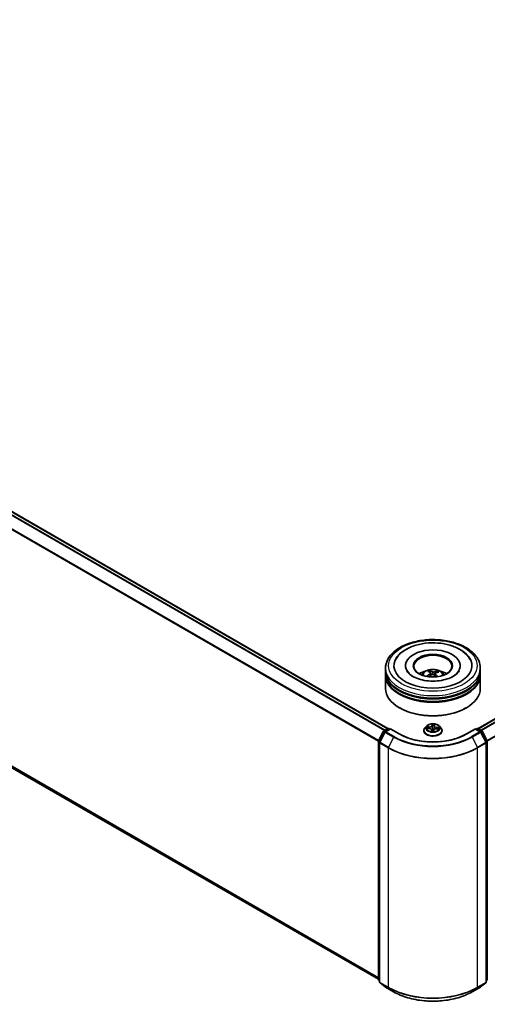
# Model space of a CAD drawing. Units: millimetres. Extents: x 7 to 10028, y 4 to 2252.
# Drawn here: x 80 to 88, y 74 to 93 of the extents above; entities that cross this region are included whole.
import ezdxf

# ---------------------------------------------------------------- set-up
doc = ezdxf.new("R2010")
doc.units = ezdxf.units.MM
doc.header["$LTSCALE"] = 0.5
doc.layers.add('Visible (ISO)', color=7, linetype='Continuous', lineweight=35)
doc.layers.add('Visible Narrow (ISO)', color=7, linetype='Continuous', lineweight=25)

msp = doc.modelspace()

# ---------------------------------------------------------------- linework, layer by layer
at = {"layer": 'Visible (ISO)'}
for p, q in [((63.7459, 92.6025), (86.6182, 79.3972)), ((88.2986, 79.3972), (104.0999, 88.52)), ((63.6842, 87.8685), (86.4467, 74.7265)), ((86.9496, 80.5679), (86.9496, 80.5564)), ((87.9673, 80.5679), (87.9673, 80.5564)), ((86.5761, 80.4719), (86.5761, 80.5199)), ((86.5761, 80.4094), (86.5761, 80.4575)), ((86.5761, 80.1453), (86.5761, 80.395)), ((87.4017, 80.4451), (87.3962, 80.4674)), ((87.4184, 80.4315), (87.4227, 80.3916)), ((87.4985, 80.4237), (87.4935, 80.3769)), ((87.5426, 80.4577), (87.5372, 80.4419)), ((88.3408, 80.4719), (88.3408, 80.5199)), ((88.3408, 80.4094), (88.3408, 80.4575)), ((88.3408, 80.1453), (88.3408, 80.395)), ((86.8428, 79.7802), (86.8345, 79.785)), ((88.074, 79.7802), (88.0824, 79.785)), ((87.3378, 79.4421), (87.3086, 79.4095)), ((87.5791, 79.4421), (87.6082, 79.4095)), ((86.4486, 79.1668), (86.5418, 79.3498)), ((86.5668, 79.3306), (86.4694, 79.1394)), ((86.5487, 79.3571), (86.6177, 79.3969)), ((86.6681, 79.3924), (86.5737, 79.3378)), ((86.6354, 79.3969), (86.6557, 79.3852)), ((86.6681, 79.3864), (86.6681, 79.3924)), ((86.8309, 79.2984), (86.6681, 79.3924)), ((87.2878, 79.3576), (87.2878, 79.3595)), ((87.3461, 79.4017), (87.3841, 79.3999)), ((87.433, 79.3702), (87.4355, 79.3473)), ((87.4723, 79.3487), (87.4746, 79.3654)), ((87.53, 79.3946), (87.5681, 79.3936)), ((87.629, 79.3576), (87.629, 79.3595)), ((88.2487, 79.3924), (88.086, 79.2984)), ((88.2487, 79.3924), (88.2487, 79.3864)), ((88.3432, 79.3378), (88.2487, 79.3924)), ((88.2612, 79.3852), (88.2815, 79.3969)), ((88.2991, 79.3969), (88.3681, 79.3571)), ((88.4475, 79.1394), (88.3501, 79.3306)), ((88.375, 79.3498), (88.4683, 79.1668)), ((86.4467, 74.7199), (86.4467, 79.1588)), ((86.4675, 79.1314), (86.4675, 74.6752)), ((88.4494, 74.6752), (88.4494, 79.1314)), ((88.4702, 79.1588), (88.4702, 74.7199)), ((86.4675, 74.6946), (86.4532, 74.7061)), ((86.474, 74.6614), (86.5714, 74.5827)), ((88.3455, 74.5827), (88.4428, 74.6614)), ((88.4636, 74.7061), (88.4494, 74.6946)), ((86.5737, 74.5812), (86.7276, 74.4923)), ((88.1893, 74.4923), (88.3432, 74.5812))]:
    msp.add_line(p, q, dxfattribs=at)
for centre, start, end in [((86.5576, 79.3418), 120, 153.00449), ((86.5825, 79.3225), 120, 153.00449), ((86.6265, 79.3816), 60, 120), ((88.2903, 79.3816), 60, 120), ((88.3344, 79.3225), 26.99551, 60), ((88.3593, 79.3418), 26.99551, 60), ((86.4643, 79.1588), 153.00449, 180), ((86.4851, 79.1314), 153.00449, 180), ((88.4317, 79.1314), 0, 26.99551), ((88.4525, 79.1588), 0, 26.99551), ((86.4643, 74.7199), 180, 231.05172), ((86.4851, 74.6752), 180, 231.05172), ((88.4317, 74.6752), 308.94828, 0), ((88.4525, 74.7199), 308.94828, 0), ((86.5825, 74.5965), 231.05172, 240), ((88.3344, 74.5965), 300, 308.94828)]:
    msp.add_arc(centre, 0.0176, start, end, dxfattribs=at)
for centre, major_axis, ratio, start_param, end_param in [((87.4584, 80.5679), (0.7265, 0), 0.5773503, 2.2877064, 7.1370716), ((87.4584, 80.5679), (0.5088, 0), 0.5773503, 5.4710656, 10.2368977), ((87.4584, 80.5583), (-0.3529, 0), 0.5773503, 2.3727253, 7.0520527), ((87.4584, 80.4575), (0.8824, 0), 0.5773503, 3.12745, 6.2973279), ((87.4584, 80.395), (0.8824, 0), 0.5773503, 3.12745, 6.2973279), ((87.4584, 80.4719), (-0.8824, 0), 0.5773503, 0, 3.1415927), ((87.4584, 80.4094), (-0.8824, 0), 0.5773503, 0, 3.1415927), ((87.4584, 80.2798), (-0.3529, 0), 0.5773503, 5.0762837, 5.5305884), ((87.4639, 80.1135), (-0.1832, -0.3355), 0.6600191, 4.0145743, 4.2535586), ((87.4651, 80.1198), (0.1712, -0.3418), 0.4228846, 2.4984344, 2.7374187), ((87.4537, 80.1209), (0.2603, 0.2799), 0.6112549, 1.0321852, 1.2382328), ((87.4523, 80.1139), (-0.1464, 0.3531), 0.5887141, 5.6764439, 5.9154282), ((87.4646, 80.1202), (0.1979, -0.327), 0.4880753, 2.0621099, 2.2427791), ((87.4632, 80.1132), (-0.2159, -0.3155), 0.7118937, 3.6254419, 3.8644262), ((87.4517, 80.1143), (-0.1182, 0.3635), 0.5235234, 5.2866778, 5.5010497), ((87.453, 80.1206), (0.2316, 0.3041), 0.5593803, 0.5164619, 0.7554462), ((87.4584, 80.2798), (-0.3529, 0), 0.5773503, 3.8941895, 4.3484943), ((87.4584, 80.4575), (-0.8706, 0), 0.5773503, 0.478284, 2.6633086), ((87.4584, 80.395), (-0.8706, 0), 0.5773503, 0.478284, 2.6633086), ((87.4584, 80.1453), (0.8824, 0), 0.5773503, 3.1415927, 6.2831853), ((87.4584, 80.1357), (0.8706, 0), 0.5773503, 3.9269908, 5.4977871)]:
    msp.add_ellipse(centre, major_axis=major_axis, ratio=ratio, start_param=start_param, end_param=end_param, dxfattribs=at)
msp.add_ellipse((87.4584, 80.5679), major_axis=(-0.3647, 0), ratio=0.5773503, dxfattribs=at)
for points, knots in [([(86.5761, 80.5199), (86.5761, 80.5745), (86.5898, 80.6289), (86.6426, 80.7335), (86.6832, 80.7834), (86.789, 80.8753), (86.8561, 80.9165), (87.0083, 80.9843), (87.0938, 81.0106), (87.2735, 81.0456), (87.3677, 81.0544), (87.5558, 81.054), (87.6497, 81.0448), (87.8283, 81.0091), (87.913, 80.9827), (88.0652, 80.9142), (88.1326, 80.8721), (88.2417, 80.7754), (88.2838, 80.7208), (88.3302, 80.6162), (88.3408, 80.5681), (88.3408, 80.5199)], [3.25228, 3.25228, 3.25228, 3.25228, 3.535885, 3.535885, 3.8390844, 3.8390844, 4.1663467, 4.1663467, 4.4976247, 4.4976247, 4.8270932, 4.8270932, 5.1557113, 5.1557113, 5.4852161, 5.4852161, 5.8165112, 5.8165112, 6.143387, 6.143387, 6.3938726, 6.3938726, 6.3938726, 6.3938726]), ([(86.7633, 80.6782), (86.7764, 80.7031), (86.7923, 80.7266), (86.8479, 80.7939), (86.8949, 80.8327), (87.0074, 80.9014), (87.0746, 80.93), (87.2189, 80.9721), (87.2962, 80.9856), (87.4526, 80.9967), (87.5317, 80.9945), (87.6853, 80.9746), (87.7598, 80.957), (87.8981, 80.9066), (87.9618, 80.8737), (88.0699, 80.7933), (88.115, 80.7459), (88.149, 80.6867), (88.1514, 80.6825), (88.1536, 80.6782)], [3.0276162, 3.0276162, 3.0276162, 3.0276162, 3.1784943, 3.1784943, 3.4901443, 3.4901443, 3.835417, 3.835417, 4.1814059, 4.1814059, 4.5239062, 4.5239062, 4.8670568, 4.8670568, 5.2141352, 5.2141352, 5.5540851, 5.5540851, 5.5797896, 5.5797896, 5.5797896, 5.5797896]), ([(87.9311, 80.4488), (87.9157, 80.4282), (87.8922, 80.4058), (87.8314, 80.3652), (87.7955, 80.3468), (87.7126, 80.3156), (87.6656, 80.3029), (87.565, 80.2854), (87.5113, 80.2809), (87.4035, 80.281), (87.3494, 80.2857), (87.2476, 80.3037), (87.1997, 80.3169), (87.116, 80.3492), (87.0799, 80.3682), (87.0226, 80.408), (87.0011, 80.4286), (86.9804, 80.4558), (86.9755, 80.4636), (86.9715, 80.4711)], [0, 0, 0, 0, 0.303172, 0.303172, 0.5839493, 0.5839493, 0.8706648, 0.8706648, 1.163622, 1.163622, 1.4588415, 1.4588415, 1.7517164, 1.7517164, 2.0381293, 2.0381293, 2.3188536, 2.3188536, 2.438197, 2.438197, 2.438197, 2.438197]), ([(87.2479, 80.396), (87.2545, 80.4073), (87.2622, 80.4173), (87.2846, 80.4411), (87.3005, 80.4527), (87.338, 80.4739), (87.3603, 80.4822), (87.4076, 80.4937), (87.4326, 80.4965), (87.4824, 80.4967), (87.5071, 80.494), (87.5553, 80.4827), (87.5788, 80.4741), (87.6216, 80.4496), (87.6414, 80.4341), (87.6616, 80.4077), (87.6655, 80.402), (87.6689, 80.396)], [5.7071328, 5.7071328, 5.7071328, 5.7071328, 5.8839777, 5.8839777, 6.1813351, 6.1813351, 6.556595, 6.556595, 6.9510199, 6.9510199, 7.3408563, 7.3408563, 7.7351241, 7.7351241, 8.1094299, 8.1094299, 8.203509, 8.203509, 8.203509, 8.203509]), ([(87.3465, 80.3705), (87.347, 80.371), (87.3477, 80.3715), (87.349, 80.3722), (87.3499, 80.3724), (87.3512, 80.3725), (87.3519, 80.3723), (87.3526, 80.3719), (87.3528, 80.3717), (87.353, 80.3715)], [0.014560073, 0.014560073, 0.014560073, 0.014560073, 0.018722682, 0.018722682, 0.023429831, 0.023429831, 0.028069056, 0.028069056, 0.029938214, 0.029938214, 0.029938214, 0.029938214]), ([(87.3605, 80.3651), (87.3604, 80.3652), (87.3603, 80.3653), (87.3589, 80.3663), (87.3576, 80.3674), (87.3552, 80.3694), (87.3541, 80.3705), (87.353, 80.3715)], [4.73529824, 4.73529824, 4.73529824, 4.73529824, 4.73998129, 4.73998129, 4.79458887, 4.79458887, 4.84919646, 4.84919646, 4.84919646, 4.84919646]), ([(87.3904, 80.4744), (87.391, 80.4743), (87.3916, 80.474), (87.3928, 80.4733), (87.3935, 80.4726), (87.3945, 80.4713), (87.3951, 80.4704), (87.3958, 80.4689), (87.3961, 80.4681), (87.3962, 80.4674)], [0.014560073, 0.014560073, 0.014560073, 0.014560073, 0.018722682, 0.018722682, 0.023429831, 0.023429831, 0.028069056, 0.028069056, 0.031810233, 0.031810233, 0.031810233, 0.031810233]), ([(87.4148, 80.4367), (87.4162, 80.4358), (87.4173, 80.4346), (87.4185, 80.4319), (87.4186, 80.4304), (87.4178, 80.4275), (87.4169, 80.426), (87.4145, 80.4236), (87.4132, 80.4226), (87.4119, 80.4217)], [0, 0, 0, 0, 0.012499779, 0.012499779, 0.024999557, 0.024999557, 0.037523671, 0.037523671, 0.046676606, 0.046676606, 0.046676606, 0.046676606]), ([(87.4403, 80.4011), (87.4423, 80.4021), (87.4447, 80.4029), (87.4498, 80.4038), (87.4524, 80.4039), (87.4573, 80.4034), (87.4598, 80.4028), (87.4636, 80.4012), (87.4651, 80.4003), (87.4663, 80.3994)], [0, 0, 0, 0, 0.012499779, 0.012499779, 0.024999557, 0.024999557, 0.037523671, 0.037523671, 0.046676606, 0.046676606, 0.046676606, 0.046676606]), ([(87.4766, 80.4514), (87.4746, 80.4508), (87.4722, 80.4504), (87.4671, 80.4499), (87.4644, 80.4499), (87.4596, 80.4504), (87.4571, 80.4508), (87.4533, 80.4519), (87.4518, 80.4525), (87.4506, 80.4531)], [0, 0, 0, 0, 0.012499779, 0.012499779, 0.024999557, 0.024999557, 0.037523671, 0.037523671, 0.046676606, 0.046676606, 0.046676606, 0.046676606]), ([(87.502, 80.4158), (87.5006, 80.4171), (87.4995, 80.4187), (87.4984, 80.4219), (87.4983, 80.4234), (87.4991, 80.4262), (87.5, 80.4276), (87.5024, 80.4295), (87.5036, 80.4302), (87.505, 80.4308)], [0, 0, 0, 0, 0.012499779, 0.012499779, 0.024999557, 0.024999557, 0.037523671, 0.037523671, 0.046676606, 0.046676606, 0.046676606, 0.046676606]), ([(87.5426, 80.4577), (87.5428, 80.4584), (87.5432, 80.4592), (87.5441, 80.4606), (87.5448, 80.4614), (87.5461, 80.4626), (87.547, 80.4631), (87.5484, 80.4637), (87.5492, 80.4639), (87.5499, 80.4639)], [0.0427285, 0.0427285, 0.0427285, 0.0427285, 0.046469677, 0.046469677, 0.051108902, 0.051108902, 0.055816051, 0.055816051, 0.05997866, 0.05997866, 0.05997866, 0.05997866]), ([(87.9453, 80.4711), (87.9418, 80.4643), (87.9373, 80.4571), (87.9316, 80.4494), (87.9314, 80.4491), (87.9311, 80.4488)], [6.16920881, 6.16920881, 6.16920881, 6.16920881, 6.27824602, 6.27824602, 6.28318531, 6.28318531, 6.28318531, 6.28318531]), ([(87.5791, 79.4421), (87.5719, 79.4501), (87.5627, 79.4572), (87.5411, 79.4694), (87.5285, 79.4744), (87.5014, 79.4817), (87.487, 79.484), (87.4577, 79.4858), (87.4429, 79.4853), (87.4142, 79.4814), (87.4004, 79.4781), (87.3749, 79.469), (87.3633, 79.4631), (87.3476, 79.4518), (87.3423, 79.4471), (87.3378, 79.4421)], [3.682044, 3.682044, 3.682044, 3.682044, 4.0030569, 4.0030569, 4.3374855, 4.3374855, 4.670563, 4.670563, 5.0018764, 5.0018764, 5.3336123, 5.3336123, 5.6675903, 5.6675903, 5.8685034, 5.8685034, 5.8685034, 5.8685034]), ([(88.086, 79.2984), (88.0208, 79.2608), (87.9448, 79.2289), (87.7793, 79.1802), (87.6896, 79.1633), (87.5056, 79.1465), (87.4113, 79.1465), (87.2272, 79.1633), (87.1376, 79.1802), (86.972, 79.2289), (86.8961, 79.2608), (86.8309, 79.2984)], [1.5707963, 1.5707963, 1.5707963, 1.5707963, 1.8849556, 1.8849556, 2.1991149, 2.1991149, 2.5132741, 2.5132741, 2.8274334, 2.8274334, 3.1415927, 3.1415927, 3.1415927, 3.1415927]), ([(87.3086, 79.4095), (87.306, 79.4066), (87.3036, 79.4036), (87.2992, 79.3973), (87.2973, 79.3941), (87.2939, 79.3875), (87.2925, 79.3841), (87.2902, 79.3773), (87.2893, 79.3738), (87.2881, 79.3667), (87.2878, 79.3631), (87.2878, 79.3595)], [5.86850342, 5.86850342, 5.86850342, 5.86850342, 5.96401675, 5.96401675, 6.05953007, 6.05953007, 6.15504339, 6.15504339, 6.25055671, 6.25055671, 6.34607004, 6.34607004, 6.34607004, 6.34607004]), ([(87.2878, 79.3576), (87.2878, 79.3471), (87.2906, 79.3366), (87.3014, 79.3165), (87.3095, 79.3069), (87.3306, 79.2896), (87.3438, 79.2819), (87.3734, 79.2693), (87.3899, 79.2644), (87.4247, 79.258), (87.443, 79.2565), (87.4793, 79.2568), (87.4975, 79.2587), (87.5318, 79.2657), (87.5481, 79.2709), (87.5771, 79.284), (87.5898, 79.292), (87.6104, 79.3101), (87.6183, 79.3203), (87.627, 79.3397), (87.629, 79.3486), (87.629, 79.3576)], [0.0628847, 0.0628847, 0.0628847, 0.0628847, 0.3625953, 0.3625953, 0.6750063, 0.6750063, 0.9994993, 0.9994993, 1.3252273, 1.3252273, 1.6499777, 1.6499777, 1.9743326, 1.9743326, 2.2991667, 2.2991667, 2.6249641, 2.6249641, 2.9488791, 2.9488791, 3.2044774, 3.2044774, 3.2044774, 3.2044774]), ([(87.433, 79.3702), (87.4327, 79.3734), (87.4315, 79.3766), (87.4278, 79.3824), (87.4253, 79.3851), (87.4192, 79.3899), (87.4156, 79.3921), (87.4076, 79.3956), (87.4032, 79.397), (87.3939, 79.399), (87.389, 79.3997), (87.3841, 79.3999)], [3.2663807, 3.2663807, 3.2663807, 3.2663807, 3.5520917, 3.5520917, 3.8378027, 3.8378027, 4.1235137, 4.1235137, 4.4092247, 4.4092247, 4.6949357, 4.6949357, 4.6949357, 4.6949357]), ([(87.4327, 79.3485), (87.4327, 79.3485), (87.4327, 79.3485), (87.4329, 79.3482), (87.4331, 79.3479), (87.4338, 79.3476), (87.4341, 79.3475), (87.4344, 79.3475)], [0.017496355, 0.017496355, 0.017496355, 0.017496355, 0.0212355826, 0.0212355826, 0.0247746244, 0.0247746244, 0.0265444783, 0.0265444783, 0.0265444783, 0.0265444783]), ([(87.4344, 79.3475), (87.4367, 79.3472), (87.439, 79.3469), (87.4436, 79.3464), (87.446, 79.3463), (87.4507, 79.346), (87.4531, 79.3459), (87.4578, 79.3458), (87.4602, 79.3458), (87.4649, 79.346), (87.4673, 79.3461), (87.4696, 79.3462)], [1.40008493, 1.40008493, 1.40008493, 1.40008493, 1.46830268, 1.46830268, 1.53652043, 1.53652043, 1.60473817, 1.60473817, 1.67295592, 1.67295592, 1.74117367, 1.74117367, 1.74117367, 1.74117367]), ([(87.472, 79.3477), (87.472, 79.3476), (87.4719, 79.3476), (87.4718, 79.3474), (87.4718, 79.3474), (87.4716, 79.3472), (87.4715, 79.347), (87.4712, 79.3468), (87.471, 79.3466), (87.4704, 79.3464), (87.4701, 79.3462), (87.4696, 79.3462), (87.4696, 79.3462), (87.4696, 79.3462)], [0, 0, 0, 0, 0.0003737007, 0.0003737007, 0.0007474013, 0.0007474013, 0.001121102, 0.001121102, 0.0014948026, 0.0014948026, 0.0018586358, 0.0018586358, 0.0018685033, 0.0018685033, 0.0018685033, 0.0018685033]), ([(87.472, 79.3477), (87.472, 79.3478), (87.4721, 79.3478), (87.4721, 79.348), (87.4721, 79.348), (87.4722, 79.3482), (87.4722, 79.3482), (87.4723, 79.3484), (87.4723, 79.3484), (87.4723, 79.3486), (87.4723, 79.3486), (87.4723, 79.3487)], [0, 0, 0, 0, 0.00009390805, 0.00009390805, 0.0001878161, 0.0001878161, 0.00028172415, 0.00028172415, 0.00037563219, 0.00037563219, 0.00046954024, 0.00046954024, 0.00046954024, 0.00046954024]), ([(87.53, 79.3946), (87.5247, 79.3948), (87.5193, 79.3944), (87.509, 79.3928), (87.5041, 79.3916), (87.495, 79.3882), (87.4909, 79.3861), (87.4838, 79.3812), (87.4809, 79.3784), (87.4765, 79.3723), (87.4751, 79.3689), (87.4746, 79.3654)], [4.7298423, 4.7298423, 4.7298423, 4.7298423, 5.0370202, 5.0370202, 5.3441982, 5.3441982, 5.6513761, 5.6513761, 5.9585541, 5.9585541, 6.265732, 6.265732, 6.265732, 6.265732]), ([(87.629, 79.3595), (87.629, 79.3631), (87.6287, 79.3667), (87.6276, 79.3738), (87.6267, 79.3773), (87.6244, 79.3841), (87.6229, 79.3875), (87.6196, 79.3941), (87.6176, 79.3973), (87.6133, 79.4036), (87.6109, 79.4066), (87.6082, 79.4095)], [3.20447738, 3.20447738, 3.20447738, 3.20447738, 3.29999071, 3.29999071, 3.39550403, 3.39550403, 3.49101735, 3.49101735, 3.58653067, 3.58653067, 3.682044, 3.682044, 3.682044, 3.682044]), ([(86.7276, 74.4923), (86.8046, 74.4479), (86.8934, 74.4106), (87.0863, 74.3539), (87.1904, 74.3344), (87.4038, 74.3149), (87.5131, 74.3149), (87.7265, 74.3344), (87.8305, 74.3539), (88.0235, 74.4106), (88.1123, 74.4479), (88.1893, 74.4923)], [3.1415927, 3.1415927, 3.1415927, 3.1415927, 3.4557519, 3.4557519, 3.7699112, 3.7699112, 4.0840704, 4.0840704, 4.3982297, 4.3982297, 4.712389, 4.712389, 4.712389, 4.712389])]:
    msp.add_open_spline(points, degree=3, knots=knots, dxfattribs=at)
at = {"layer": 'Visible Narrow (ISO)'}
for p, q in [((63.6834, 92.5655), (86.5549, 79.3606)), ((86.569, 79.3688), (63.693, 92.5762)), ((63.7371, 92.6016), (86.6131, 79.3942)), ((63.5832, 92.3635), (86.4472, 79.1629)), ((86.4517, 79.1729), (63.5861, 92.3744)), ((88.3038, 79.3942), (104.1087, 88.5192)), ((104.1528, 88.4937), (88.3479, 79.3688)), ((88.362, 79.3606), (104.1624, 88.483)), ((104.2597, 88.2919), (88.4652, 79.1729)), ((88.4697, 79.1629), (104.2626, 88.281)), ((86.4467, 74.755), (63.5832, 87.9552)), ((63.5861, 87.9477), (86.4467, 74.7491)), ((86.4467, 74.7266), (63.6834, 87.869)), ((87.4119, 80.4217), (87.4142, 80.3868)), ((87.4506, 80.4531), (87.4467, 80.4033)), ((87.4766, 80.4514), (87.4803, 80.3882)), ((87.502, 80.4158), (87.4984, 80.3724)), ((87.3869, 79.4268), (87.3411, 79.428)), ((87.443, 79.4798), (87.4393, 79.4534)), ((87.4422, 79.4511), (87.4445, 79.4677)), ((87.4422, 79.4511), (87.4465, 79.411)), ((87.4838, 79.4496), (87.4796, 79.4098)), ((87.4851, 79.4662), (87.4838, 79.4496)), ((87.4868, 79.4517), (87.4888, 79.4781)), ((86.4547, 79.1625), (86.548, 79.3455)), ((86.4755, 79.1351), (86.5729, 79.3262)), ((86.548, 79.3455), (86.5687, 79.3335)), ((86.5576, 79.3562), (86.6265, 79.396)), ((86.5815, 79.3424), (86.5576, 79.3562)), ((86.5729, 79.3262), (86.7268, 79.2374)), ((86.5825, 79.3369), (86.6681, 79.3864)), ((86.7364, 79.2481), (86.5825, 79.3369)), ((86.6265, 79.396), (86.6505, 79.3822)), ((86.6681, 79.3864), (86.822, 79.2976)), ((87.3382, 79.4015), (87.384, 79.3994)), ((87.358, 79.4236), (87.3868, 79.4229)), ((87.3868, 79.4229), (87.3867, 79.3998)), ((87.4301, 79.3691), (87.428, 79.3427)), ((87.4317, 79.3502), (87.433, 79.3669)), ((87.433, 79.3669), (87.4351, 79.3474)), ((87.4739, 79.341), (87.4776, 79.3674)), ((87.5299, 79.3941), (87.5757, 79.3929)), ((87.5327, 79.4176), (87.5325, 79.3945)), ((87.5327, 79.4176), (87.5614, 79.4162)), ((87.5786, 79.4193), (87.5329, 79.4215)), ((88.0948, 79.2976), (88.2487, 79.3864)), ((88.3344, 79.3369), (88.1805, 79.2481)), ((88.1901, 79.2374), (88.344, 79.3262)), ((88.2487, 79.3864), (88.3344, 79.3369)), ((88.2664, 79.3822), (88.2903, 79.396)), ((88.2903, 79.396), (88.3593, 79.3562)), ((88.3593, 79.3562), (88.3354, 79.3424)), ((88.344, 79.3262), (88.4413, 79.1351)), ((88.3482, 79.3335), (88.3689, 79.3455)), ((88.3689, 79.3455), (88.4621, 79.1625)), ((86.4518, 74.7127), (86.4518, 79.1516)), ((86.4518, 79.1516), (86.4702, 79.141)), ((86.4751, 79.1507), (86.4547, 79.1625)), ((86.4726, 79.1242), (86.6265, 79.0354)), ((86.4726, 74.668), (86.4726, 79.1242)), ((86.6294, 79.0463), (86.4755, 79.1351)), ((86.7268, 79.2374), (86.6294, 79.0463)), ((88.1901, 79.2374), (88.2874, 79.0463)), ((88.4413, 79.1351), (88.2874, 79.0463)), ((88.2903, 79.0354), (88.4442, 79.1242)), ((88.4621, 79.1625), (88.4417, 79.1507)), ((88.4442, 79.1242), (88.4442, 74.668)), ((88.4467, 79.141), (88.465, 79.1516)), ((88.465, 79.1516), (88.465, 74.7127)), ((86.6265, 79.0354), (86.6265, 74.5791)), ((88.2903, 74.5791), (88.2903, 79.0354)), ((86.4675, 74.7036), (86.4518, 74.7127)), ((86.4675, 74.6948), (86.4547, 74.7051)), ((86.4547, 74.7051), (86.4675, 74.6978)), ((86.6265, 74.5791), (86.4726, 74.668)), ((86.4755, 74.6604), (86.6294, 74.5715)), ((86.5729, 74.5817), (86.4755, 74.6604)), ((88.2874, 74.5715), (88.4413, 74.6604)), ((88.4442, 74.668), (88.2903, 74.5791)), ((88.4413, 74.6604), (88.344, 74.5817)), ((88.465, 74.7127), (88.4494, 74.7036)), ((88.4621, 74.7051), (88.4494, 74.6948)), ((88.4494, 74.6978), (88.4621, 74.7051)), ((86.7268, 74.4929), (86.5729, 74.5817)), ((86.7268, 74.4929), (86.6294, 74.5715)), ((88.344, 74.5817), (88.1901, 74.4929)), ((88.1901, 74.4929), (88.2874, 74.5715))]:
    msp.add_line(p, q, dxfattribs=at)
for centre, major_axis in [((87.4584, 80.5679), (-0.8235, 0)), ((87.4584, 79.4104), (-0.126, 0))]:
    msp.add_ellipse(centre, major_axis=major_axis, ratio=0.5773503, dxfattribs=at)
for centre, major_axis, ratio, start_param, end_param in [((87.4584, 80.5199), (-0.8824, 0), 0.5773503, 0, 3.1415927), ((87.4584, 80.3917), (-0.1805, 0), 0.5773503, 3.0761472, 6.3486308), ((87.4584, 80.4097), (0.131, 0), 0.5773503, 3.6874256, 3.7455918), ((87.4584, 80.4097), (-0.131, 0), 0.5773503, 5.2582219, 5.5108273), ((87.4584, 80.4068), (0.1219, 0), 0.5773503, 2.1059075, 2.3189535), ((87.4584, 80.4068), (0.1219, 0), 0.5773503, 0.6078564, 0.80916), ((87.4584, 80.4097), (-0.131, 0), 0.5773503, 3.6874256, 3.9400309), ((87.4584, 79.4061), (-0.1358, 0), 0.5773503, 5.8056187, 9.9023446), ((87.4584, 79.4104), (-0.1212, 0), 0.5773503, 6.0296161, 6.4109851), ((87.3892, 79.4536), (0.0532, 0), 0.5773503, 4.6669575, 6.2028473), ((87.3869, 79.4244), (-0.00008, -0.00294), 0.0370819, 3.7575591, 5.241089), ((87.3892, 79.4557), (0.0502, 0), 0.5773503, 4.6669575, 6.2028473), ((87.4393, 79.451), (0.00291, -0.00041), 0.8138631, 0.2002759, 1.6838057), ((87.4584, 79.4104), (-0.1212, 0), 0.5773503, 4.4588197, 4.8401888), ((87.4475, 79.4678), (-0.00294, 0.00006), 0.3658508, 0.1245276, 1.5197098), ((87.4477, 79.451), (-0.00294, -0.00013), 0.155861, 4.810468, 6.1658911), ((87.4584, 79.3971), (0.0948, 0), 0.5773503, 1.3280114, 1.6878118), ((87.4806, 79.4498), (0.00293, -0.00029), 0.1631182, 0.0135607, 1.3689838), ((87.5369, 79.4482), (-0.0532, 0), 0.5773503, 6.2377539, 7.7736436), ((87.4822, 79.4665), (0.00293, -0.00027), 0.362422, 4.8736481, 6.2688303), ((87.4868, 79.4493), (-0.00293, 0.00023), 0.8156541, 4.7765285, 6.2600584), ((87.5369, 79.4504), (-0.0502, 0), 0.5773503, 6.2377539, 7.7736436), ((86.5576, 79.3418), (-0.0157, 0.008), 0.0739221, 0, 0.9533753), ((86.5576, 79.3418), (0.0088, 0.0153), 0.5773503, 0.7853982, 1.6614562), ((86.5576, 79.3418), (-0.0088, 0.0153), 0.5773503, 5.4977871, 6.2831853), ((86.5825, 79.3225), (-0.0157, 0.008), 0.0739221, 0, 0.9533753), ((86.5825, 79.3225), (0.0088, 0.0153), 0.5773503, 0.7853982, 1.6614562), ((86.5825, 79.3225), (-0.0088, 0.0153), 0.5773503, 5.4977871, 6.2831853), ((86.6265, 79.3816), (-0.0088, 0.0153), 0.5773503, 5.4977871, 6.2831853), ((86.6265, 79.3816), (0.0088, 0.0153), 0.5773503, 0, 0.7853982), ((86.7364, 79.2337), (-0.0088, -0.0153), 0.5773503, 3.9269908, 4.8030489), ((87.4584, 79.665), (-1.0211, 0), 0.5773503, 0.7853982, 2.3561945), ((86.822, 79.2831), (0.0088, 0.0153), 0.5773503, 0, 0.7853982), ((87.4584, 79.665), (0.9, 0), 0.5773503, 3.9269908, 5.4977871), ((87.4584, 79.3648), (-0.1687, 0), 0.5773503, 5.8056187, 9.9023446), ((87.4584, 79.3595), (-0.1706, 0), 0.5773503, 0, 3.1415927), ((87.4584, 79.3576), (0.1706, 0), 0.5773503, 3.1415927, 6.2831853), ((87.3579, 79.4222), (-0.00151, -0.00252), 0.246584, 4.2397342, 5.6349163), ((87.4584, 79.3971), (-0.0948, 0), 0.5773503, 6.0404004, 6.2141534), ((87.3689, 79.4109), (-0.00258, -0.00142), 0.4370078, 4.4261837, 5.7816068), ((87.384, 79.397), (0.00014, 0.00294), 0.0655252, 0, 0.6170034), ((87.3799, 79.3705), (0.0502, 0), 0.5773503, 6.2377539, 7.7736436), ((87.4584, 79.4104), (0.1212, 0), 0.5773503, 4.4588197, 4.8401888), ((87.4301, 79.3667), (0.00293, -0.00023), 0.8156541, 0.151406, 1.6349359), ((87.4347, 79.3504), (0.00013, -0.00294), 0.9965853, 4.712389, 6.1075711), ((87.3799, 79.3683), (0.0532, 0), 0.5773503, 6.2377539, 6.3450887), ((87.4479, 79.3667), (-0.00292, 0.00035), 0.1254162, 4.9023643, 5.8999752), ((87.4479, 79.3667), (0.00274, -0.00108), 0.4580931, 3.5720745, 4.7950262), ((87.4494, 79.4111), (-0.00294, -0.00013), 0.1558168, 4.814846, 6.165892), ((87.4584, 79.3348), (-0.057, 0), 0.5773503, 4.4212388, 4.9067999), ((87.4479, 79.3667), (-0.00033, 0.00292), 0.1577378, 1.4069455, 2.0284276), ((87.4584, 79.3338), (0.0557, 0), 0.5773503, 1.2778998, 1.7652073), ((87.4694, 79.3491), (0.00294, 0.00017), 0.9996592, 4.712389, 5.7212753), ((87.4776, 79.365), (-0.00291, 0.00041), 0.8138631, 4.8253984, 6.2831853), ((87.4766, 79.4101), (0.00293, -0.00029), 0.1630738, 0.0135606, 1.3646065), ((87.5276, 79.3651), (-0.0502, 0), 0.5773503, 4.6669575, 6.2028473), ((87.5299, 79.3917), (0.00008, 0.00294), 0.0370819, 0, 0.6159665), ((87.5329, 79.4191), (-0.00014, -0.00294), 0.0655252, 3.7585961, 5.242126), ((87.55, 79.4044), (-0.00254, 0.00149), 0.4820506, 3.5426323, 4.8980554), ((87.4584, 79.3971), (0.0948, 0), 0.5773503, 6.2269645, 6.4002008), ((87.5612, 79.4148), (-0.00136, 0.00261), 0.332323, 3.7374892, 5.1326713), ((87.4584, 79.4104), (0.1212, 0), 0.5773503, 6.0296161, 6.4109851), ((88.0948, 79.2831), (-0.0088, 0.0153), 0.5773503, 5.4977871, 6.2831853), ((88.1805, 79.2337), (0.0088, -0.0153), 0.5773503, 1.4801364, 2.3561945), ((88.2903, 79.3816), (-0.0088, 0.0153), 0.5773503, 5.4977871, 6.2831853), ((88.2903, 79.3816), (0.0088, 0.0153), 0.5773503, 0, 0.7853982), ((88.3344, 79.3225), (0.0088, 0.0153), 0.5773503, 0, 0.7853982), ((88.3344, 79.3225), (0.0088, -0.0153), 0.5773503, 1.4801364, 2.3561945), ((88.3344, 79.3225), (0.0157, 0.008), 0.0739221, 5.32981, 6.2831853), ((88.3593, 79.3418), (0.0088, 0.0153), 0.5773503, 0, 0.7853982), ((88.3593, 79.3418), (0.0088, -0.0153), 0.5773503, 1.4801364, 2.3561945), ((88.3593, 79.3418), (0.0157, 0.008), 0.0739221, 5.32981, 6.2831853), ((86.4643, 79.1588), (-0.0176, 0), 0.5773503, 0, 0.7853982), ((86.4643, 79.1588), (-0.0157, 0.008), 0.0739221, 0, 0.9533753), ((86.4643, 79.1588), (0.0088, 0.0153), 0.5773503, 1.6614562, 2.3561945), ((86.4851, 79.1314), (-0.0176, 0), 0.5773503, 0, 0.7853982), ((86.4851, 79.1314), (-0.0157, 0.008), 0.0739221, 0, 0.9533753), ((86.4851, 79.1314), (0.0088, 0.0153), 0.5773503, 1.6614562, 2.3561945), ((87.4584, 79.6598), (1.0347, 0), 0.5773503, 3.9269908, 5.4977871), ((88.4317, 79.1314), (0.0157, 0.008), 0.0739221, 5.32981, 6.2831853), ((88.4317, 79.1314), (0.0088, -0.0153), 0.5773503, 0.7853982, 1.4801364), ((88.4317, 79.1314), (0.0176, 0), 0.5773503, 5.4977871, 6.2831853), ((88.4525, 79.1588), (0.0157, 0.008), 0.0739221, 5.32981, 6.2831853), ((88.4525, 79.1588), (0.0088, -0.0153), 0.5773503, 0.7853982, 1.4801364), ((88.4525, 79.1588), (0.0176, 0), 0.5773503, 5.4977871, 6.2831853), ((86.639, 79.0426), (0.0088, 0.0153), 0.5773503, 1.6614562, 2.3561945), ((87.4584, 79.5157), (1.1765, 0), 0.5773503, 3.9269908, 5.4977871), ((87.4584, 79.5249), (-1.1724, 0), 0.5773503, 0.7853982, 2.3561945), ((88.2778, 79.0426), (-0.0088, 0.0153), 0.5773503, 3.9269908, 4.6217291), ((86.4643, 74.7199), (-0.0176, 0), 0.5773503, 0, 0.7853982), ((86.4643, 74.7199), (-0.0088, -0.0153), 0.5773503, 5.4977871, 6.1925254), ((86.4643, 74.7199), (-0.0111, -0.0137), 0.8131434, 0, 0.127344), ((86.4851, 74.6752), (-0.0176, 0), 0.5773503, 0, 0.7853982), ((86.4851, 74.6752), (-0.0088, -0.0153), 0.5773503, 5.4977871, 6.1925254), ((86.4851, 74.6752), (-0.0111, -0.0137), 0.8131434, 0, 0.127344), ((88.4317, 74.6752), (0.0088, -0.0153), 0.5773503, 0.0906599, 0.7853982), ((88.4317, 74.6752), (0.0111, -0.0137), 0.8131434, 6.1558413, 6.2831853), ((88.4317, 74.6752), (0.0176, 0), 0.5773503, 5.4977871, 6.2831853), ((88.4525, 74.7199), (0.0088, -0.0153), 0.5773503, 0.0906599, 0.7853982), ((88.4525, 74.7199), (0.0111, -0.0137), 0.8131434, 6.1558413, 6.2831853), ((88.4525, 74.7199), (0.0176, 0), 0.5773503, 5.4977871, 6.2831853), ((86.5825, 74.5965), (-0.0111, -0.0137), 0.8131434, 0, 0.127344), ((86.5825, 74.5965), (-0.0088, -0.0153), 0.5773503, 6.1925254, 6.2831853), ((86.639, 74.5863), (-0.0088, -0.0153), 0.5773503, 5.4977871, 6.1925254), ((87.4584, 75.0594), (-1.1765, 0), 0.5773503, 0.7853982, 2.3561945), ((87.4584, 75.0502), (1.1724, 0), 0.5773503, 3.9269908, 5.4977871), ((86.7364, 74.5076), (-0.0088, -0.0153), 0.5773503, 6.1925254, 6.2831853), ((87.4584, 74.9153), (-1.0347, 0), 0.5773503, 0.7853982, 2.3561945), ((88.1805, 74.5076), (0.0088, -0.0153), 0.5773503, 0, 0.0906599), ((88.2778, 74.5863), (0.0088, -0.0153), 0.5773503, 0.0906599, 0.7853982), ((88.3344, 74.5965), (0.0088, -0.0153), 0.5773503, 0, 0.0906599), ((88.3344, 74.5965), (0.0111, -0.0137), 0.8131434, 6.1558413, 6.2831853)]:
    msp.add_ellipse(centre, major_axis=major_axis, ratio=ratio, start_param=start_param, end_param=end_param, dxfattribs=at)
for points, knots in [([(87.358, 79.4236), (87.3566, 79.4241), (87.3552, 79.4245), (87.3515, 79.4257), (87.3491, 79.4263), (87.3449, 79.4273), (87.343, 79.4277), (87.3411, 79.428)], [-0.032055974, -0.032055974, -0.032055974, -0.032055974, -0.02365019, -0.02365019, -0.010200936, -0.010200936, 0.000338329, 0.000338329, 0.000338329, 0.000338329]), ([(87.3411, 79.428), (87.3428, 79.4275), (87.3445, 79.4268), (87.3483, 79.425), (87.3504, 79.4239), (87.3538, 79.4219), (87.355, 79.4211), (87.3563, 79.4204)], [-0.000338329, -0.000338329, -0.000338329, -0.000338329, 0.010200936, 0.010200936, 0.02365019, 0.02365019, 0.032055974, 0.032055974, 0.032055974, 0.032055974]), ([(87.4473, 79.4667), (87.4473, 79.4677), (87.4473, 79.4686), (87.4469, 79.4711), (87.4465, 79.4725), (87.4456, 79.475), (87.4452, 79.476), (87.4441, 79.478), (87.4436, 79.479), (87.443, 79.4798)], [0, 0, 0, 0, 0.005934038, 0.005934038, 0.0154285, 0.0154285, 0.023744988, 0.023744988, 0.032394303, 0.032394303, 0.032394303, 0.032394303]), ([(87.443, 79.4798), (87.4432, 79.4789), (87.4434, 79.4779), (87.4439, 79.476), (87.4441, 79.4749), (87.4444, 79.4727), (87.4445, 79.4714), (87.4446, 79.4693), (87.4446, 79.4685), (87.4445, 79.4677)], [-0.032394303, -0.032394303, -0.032394303, -0.032394303, -0.023744988, -0.023744988, -0.0154285, -0.0154285, -0.005934038, -0.005934038, 0, 0, 0, 0]), ([(87.4445, 79.4677), (87.4445, 79.465), (87.4445, 79.4623), (87.4445, 79.4566), (87.4446, 79.4537), (87.4448, 79.4509)], [0, 0, 0, 0, 0.014491423, 0.014491423, 0.028982846, 0.028982846, 0.028982846, 0.028982846]), ([(87.4448, 79.4509), (87.445, 79.4443), (87.4453, 79.4376), (87.4459, 79.4243), (87.4462, 79.4177), (87.4465, 79.411)], [0, 0, 0, 0, 0.034389927, 0.034389927, 0.068779854, 0.068779854, 0.068779854, 0.068779854]), ([(87.4474, 79.4515), (87.4473, 79.454), (87.4472, 79.4566), (87.4472, 79.4618), (87.4472, 79.4643), (87.4473, 79.4667)], [-0.028982846, -0.028982846, -0.028982846, -0.028982846, -0.014491423, -0.014491423, 0, 0, 0, 0]), ([(87.4491, 79.4115), (87.4488, 79.4182), (87.4485, 79.4248), (87.4479, 79.4382), (87.4477, 79.4448), (87.4474, 79.4515)], [-0.068779854, -0.068779854, -0.068779854, -0.068779854, -0.034389927, -0.034389927, 0, 0, 0, 0]), ([(87.4812, 79.4502), (87.4806, 79.4436), (87.4799, 79.437), (87.4786, 79.4237), (87.4779, 79.4171), (87.4773, 79.4105)], [-0.068779854, -0.068779854, -0.068779854, -0.068779854, -0.034389927, -0.034389927, 0, 0, 0, 0]), ([(87.4796, 79.4098), (87.4802, 79.4164), (87.4809, 79.4231), (87.4822, 79.4363), (87.4829, 79.4429), (87.4835, 79.4495)], [0, 0, 0, 0, 0.034389927, 0.034389927, 0.068779854, 0.068779854, 0.068779854, 0.068779854]), ([(87.4826, 79.4654), (87.4824, 79.463), (87.4822, 79.4605), (87.4817, 79.4554), (87.4815, 79.4528), (87.4812, 79.4502)], [-0.028982846, -0.028982846, -0.028982846, -0.028982846, -0.014585063, -0.014585063, 0, 0, 0, 0]), ([(87.4888, 79.4781), (87.4879, 79.4772), (87.487, 79.4761), (87.4851, 79.4732), (87.4841, 79.4714), (87.483, 79.4681), (87.4827, 79.4668), (87.4826, 79.4654)], [-0.000338329, -0.000338329, -0.000338329, -0.000338329, 0.010200936, 0.010200936, 0.02365019, 0.02365019, 0.032055974, 0.032055974, 0.032055974, 0.032055974]), ([(87.4835, 79.4495), (87.4838, 79.4523), (87.4841, 79.4552), (87.4846, 79.4608), (87.4849, 79.4636), (87.4851, 79.4662)], [0, 0, 0, 0, 0.014585063, 0.014585063, 0.028982846, 0.028982846, 0.028982846, 0.028982846]), ([(87.4851, 79.4662), (87.4852, 79.4674), (87.4854, 79.4685), (87.4861, 79.4714), (87.4867, 79.4731), (87.4878, 79.4759), (87.4883, 79.4771), (87.4888, 79.4781)], [-0.032055974, -0.032055974, -0.032055974, -0.032055974, -0.02365019, -0.02365019, -0.010200936, -0.010200936, 0.000338329, 0.000338329, 0.000338329, 0.000338329]), ([(87.3505, 79.4015), (87.3493, 79.4018), (87.348, 79.4021), (87.3454, 79.4023), (87.344, 79.4023), (87.3411, 79.4021), (87.3397, 79.4018), (87.3382, 79.4015)], [0.00764418, 0.00764418, 0.00764418, 0.00764418, 0.0154285, 0.0154285, 0.023744988, 0.023744988, 0.032394303, 0.032394303, 0.032394303, 0.032394303]), ([(87.3382, 79.4015), (87.3398, 79.4016), (87.3414, 79.4017), (87.344, 79.4017), (87.3451, 79.4017), (87.3461, 79.4017)], [-0.032394303, -0.032394303, -0.032394303, -0.032394303, -0.023744988, -0.023744988, -0.017890108, -0.017890108, -0.017890108, -0.017890108]), ([(87.3563, 79.4204), (87.3584, 79.4191), (87.3604, 79.4176), (87.3638, 79.4142), (87.3653, 79.4123), (87.3664, 79.4102)], [-0.028982846, -0.028982846, -0.028982846, -0.028982846, -0.014585063, -0.014585063, 0, 0, 0, 0]), ([(87.3691, 79.4124), (87.3678, 79.4147), (87.3662, 79.4168), (87.3625, 79.4206), (87.3604, 79.4222), (87.358, 79.4236)], [0, 0, 0, 0, 0.014585063, 0.014585063, 0.028982846, 0.028982846, 0.028982846, 0.028982846]), ([(87.4317, 79.3502), (87.4316, 79.3498), (87.4314, 79.3493), (87.4307, 79.3479), (87.4302, 79.3469), (87.4291, 79.3448), (87.4286, 79.3438), (87.428, 79.3427)], [-0.032055974, -0.032055974, -0.032055974, -0.032055974, -0.02365019, -0.02365019, -0.010200936, -0.010200936, 0.000338329, 0.000338329, 0.000338329, 0.000338329]), ([(87.428, 79.3427), (87.4289, 79.3437), (87.4298, 79.3445), (87.4318, 79.346), (87.4327, 79.3467), (87.4339, 79.3473), (87.4342, 79.3474), (87.4343, 79.3475)], [-0.000338329, -0.000338329, -0.000338329, -0.000338329, 0.010200936, 0.010200936, 0.02365019, 0.02365019, 0.032055974, 0.032055974, 0.032055974, 0.032055974]), ([(87.4329, 79.3482), (87.4328, 79.3487), (87.4326, 79.3491), (87.4322, 79.3501), (87.432, 79.3503), (87.4317, 79.3502)], [0.007605187, 0.007605187, 0.007605187, 0.007605187, 0.014585063, 0.014585063, 0.028982846, 0.028982846, 0.028982846, 0.028982846]), ([(87.4452, 79.3671), (87.4449, 79.3663), (87.4446, 79.3654), (87.4423, 79.3603), (87.4398, 79.3563), (87.4361, 79.3525), (87.4356, 79.352), (87.435, 79.3516)], [0.073818549, 0.073818549, 0.073818549, 0.073818549, 0.079279611, 0.079279611, 0.107010485, 0.107010485, 0.111579472, 0.111579472, 0.111579472, 0.111579472]), ([(87.4353, 79.3483), (87.4364, 79.3491), (87.4373, 79.3499), (87.4417, 79.3542), (87.4444, 79.3583), (87.4469, 79.3636), (87.4473, 79.3644), (87.4477, 79.3653)], [-0.11433978, -0.11433978, -0.11433978, -0.11433978, -0.107010485, -0.107010485, -0.079279611, -0.079279611, -0.073818549, -0.073818549, -0.073818549, -0.073818549]), ([(87.4465, 79.411), (87.4469, 79.4016), (87.4469, 79.3922), (87.4462, 79.3776), (87.4458, 79.3723), (87.4452, 79.3671)], [0, 0, 0, 0, 0.049120627, 0.049120627, 0.07646536, 0.07646536, 0.07646536, 0.07646536]), ([(87.4474, 79.3671), (87.4481, 79.3724), (87.4486, 79.3777), (87.4495, 79.3925), (87.4495, 79.402), (87.4491, 79.4115)], [-0.07646536, -0.07646536, -0.07646536, -0.07646536, -0.049120627, -0.049120627, 0, 0, 0, 0]), ([(87.4696, 79.3462), (87.4695, 79.3461), (87.4696, 79.3461), (87.47, 79.3457), (87.4703, 79.3453), (87.4712, 79.3444), (87.4717, 79.3439), (87.4728, 79.3426), (87.4733, 79.3419), (87.4739, 79.341)], [0, 0, 0, 0, 0.005934038, 0.005934038, 0.0154285, 0.0154285, 0.023744988, 0.023744988, 0.032394303, 0.032394303, 0.032394303, 0.032394303]), ([(87.4739, 79.341), (87.4737, 79.3419), (87.4734, 79.3428), (87.473, 79.3444), (87.4728, 79.3451), (87.4725, 79.3465), (87.4724, 79.3472), (87.4723, 79.3481), (87.4723, 79.3484), (87.4723, 79.3487)], [-0.032394303, -0.032394303, -0.032394303, -0.032394303, -0.023744988, -0.023744988, -0.0154285, -0.0154285, -0.005934038, -0.005934038, -0.00046954, -0.00046954, -0.00046954, -0.00046954]), ([(87.4773, 79.4105), (87.4763, 79.4011), (87.4758, 79.3915), (87.4759, 79.3782), (87.4759, 79.3745), (87.4761, 79.3707)], [-0.098241255, -0.098241255, -0.098241255, -0.098241255, -0.049120627, -0.049120627, -0.029727778, -0.029727778, -0.029727778, -0.029727778]), ([(87.4781, 79.3744), (87.478, 79.3768), (87.478, 79.3792), (87.4781, 79.3911), (87.4786, 79.4005), (87.4796, 79.4098)], [0.036448867, 0.036448867, 0.036448867, 0.036448867, 0.049120627, 0.049120627, 0.098241255, 0.098241255, 0.098241255, 0.098241255]), ([(87.5614, 79.4162), (87.559, 79.415), (87.5569, 79.4135), (87.5531, 79.41), (87.5515, 79.408), (87.5502, 79.4058)], [0, 0, 0, 0, 0.014491423, 0.014491423, 0.028982846, 0.028982846, 0.028982846, 0.028982846]), ([(87.5526, 79.4035), (87.5538, 79.4054), (87.5552, 79.4072), (87.5587, 79.4104), (87.5606, 79.4118), (87.5628, 79.4129)], [-0.028982846, -0.028982846, -0.028982846, -0.028982846, -0.014491423, -0.014491423, 0, 0, 0, 0]), ([(87.5786, 79.4193), (87.5771, 79.4192), (87.5755, 79.419), (87.5724, 79.4186), (87.5709, 79.4183), (87.5677, 79.4177), (87.566, 79.4173), (87.5634, 79.4167), (87.5624, 79.4165), (87.5614, 79.4162)], [-0.032394303, -0.032394303, -0.032394303, -0.032394303, -0.023744988, -0.023744988, -0.0154285, -0.0154285, -0.005934038, -0.005934038, 0, 0, 0, 0]), ([(87.5628, 79.4129), (87.5637, 79.4133), (87.5646, 79.4138), (87.567, 79.415), (87.5686, 79.4158), (87.5715, 79.4171), (87.5729, 79.4176), (87.5757, 79.4186), (87.5772, 79.419), (87.5786, 79.4193)], [0, 0, 0, 0, 0.005934038, 0.005934038, 0.0154285, 0.0154285, 0.023744988, 0.023744988, 0.032394303, 0.032394303, 0.032394303, 0.032394303]), ([(87.5757, 79.3929), (87.5741, 79.3934), (87.5724, 79.3938), (87.5686, 79.3942), (87.5665, 79.3942), (87.5643, 79.3938), (87.5642, 79.3937), (87.5641, 79.3937)], [-0.000338329, -0.000338329, -0.000338329, -0.000338329, 0.010200936, 0.010200936, 0.02365019, 0.02365019, 0.024376026, 0.024376026, 0.024376026, 0.024376026]), ([(87.5681, 79.3936), (87.5687, 79.3936), (87.5694, 79.3936), (87.572, 79.3934), (87.5739, 79.3932), (87.5757, 79.3929)], [-0.014142279, -0.014142279, -0.014142279, -0.014142279, -0.010200936, -0.010200936, 0.000338329, 0.000338329, 0.000338329, 0.000338329])]:
    msp.add_open_spline(points, degree=3, knots=knots, dxfattribs=at)
for points in [[(87.3664, 79.4102), (87.3682, 79.407), (87.37, 79.4037), (87.3718, 79.4005)], [(87.3757, 79.4003), (87.3735, 79.4043), (87.3713, 79.4084), (87.3691, 79.4124)], [(87.4343, 79.3475), (87.4343, 79.3475), (87.4344, 79.3475), (87.4344, 79.3475)], [(87.4696, 79.3462), (87.4696, 79.3462), (87.4696, 79.3462), (87.4696, 79.3462)], [(87.5502, 79.4058), (87.548, 79.402), (87.5457, 79.3981), (87.5435, 79.3943)], [(87.5472, 79.3942), (87.549, 79.3973), (87.5508, 79.4004), (87.5526, 79.4035)]]:
    msp.add_open_spline(points, degree=3, dxfattribs=at)

doc.saveas('drawing.dxf')
